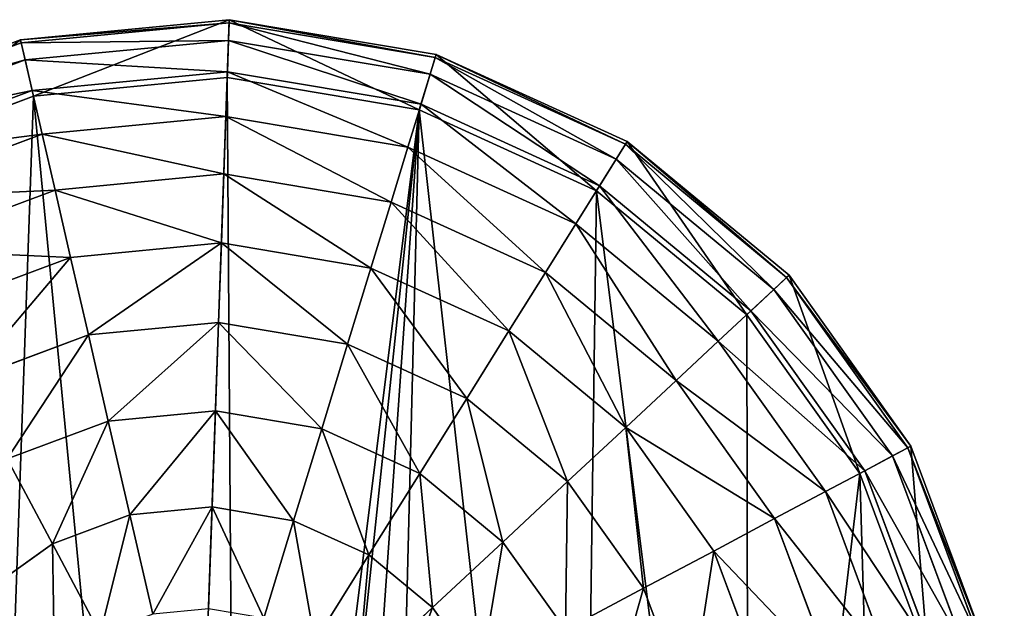
# Model space of a CAD drawing. Extents: x 0 to 4692, y 0 to 1336.
# Drawn here: x 353 to 524, y 1233 to 1336 of the extents above; entities that cross this region are included whole.
import ezdxf

# ---------------------------------------------------------------- set-up
doc = ezdxf.new("R2010")
doc.units = 0
doc.header["$LTSCALE"] = 25.4
doc.layers.get('0').update_dxf_attribs({"color": 13, "linetype": 'CONTINUOUS'})

msp = doc.modelspace()

# ---------------------------------------------------------------- linework, layer by layer
at = {"color": 0}
for p, q in [((389.42, 1335.89), (353.04, 1332.4)), ((389.42, 1335.89), (353.04, 1332.4)), ((389.42, 1335.89), (389.4, 1335.32, 18.98)), ((389.42, 1335.89), (389.4, 1335.32, 18.98)), ((425.46, 1329.84), (389.42, 1335.89)), ((425.46, 1329.84), (389.42, 1335.89)), ((389.4, 1335.32, 18.98), (353.16, 1331.85, 18.98)), ((389.4, 1335.32, 18.98), (353.16, 1331.85, 18.98)), ((389.4, 1335.32, 18.98), (389.29, 1332.29, 37.72)), ((389.4, 1335.32, 18.98), (389.29, 1332.29, 37.72)), ((425.3, 1329.3, 18.98), (389.4, 1335.32, 18.98)), ((425.3, 1329.3, 18.98), (389.4, 1335.32, 18.98)), ((353.04, 1332.4), (318.8, 1319.61)), ((353.04, 1332.4), (318.8, 1319.61)), ((353.16, 1331.85, 18.98), (319.07, 1319.11, 18.98)), ((353.16, 1331.85, 18.98), (319.07, 1319.11, 18.98)), ((353.04, 1332.4), (353.16, 1331.85, 18.98)), ((353.04, 1332.4), (353.16, 1331.85, 18.98)), ((353.16, 1331.85, 18.98), (353.85, 1328.89, 37.72)), ((353.16, 1331.85, 18.98), (353.85, 1328.89, 37.72)), ((389.29, 1332.29, 37.72), (353.85, 1328.89, 37.72)), ((389.29, 1332.29, 37.72), (353.85, 1328.89, 37.72)), ((389.29, 1332.29, 37.72), (389.1, 1326.82, 55.9)), ((389.29, 1332.29, 37.72), (389.1, 1326.82, 55.9)), ((424.41, 1326.4, 37.72), (389.29, 1332.29, 37.72)), ((424.41, 1326.4, 37.72), (389.29, 1332.29, 37.72)), ((425.3, 1329.3, 18.98), (424.41, 1326.4, 37.72)), ((425.3, 1329.3, 18.98), (424.41, 1326.4, 37.72)), ((425.46, 1329.84), (425.3, 1329.3, 18.98)), ((425.46, 1329.84), (425.3, 1329.3, 18.98)), ((458.41, 1314.2, 18.98), (425.3, 1329.3, 18.98)), ((458.41, 1314.2, 18.98), (425.3, 1329.3, 18.98)), ((458.71, 1314.68), (425.46, 1329.84)), ((458.71, 1314.68), (425.46, 1329.84)), ((353.85, 1328.89, 37.72), (320.49, 1316.43, 37.72)), ((353.85, 1328.89, 37.72), (320.49, 1316.43, 37.72)), ((353.85, 1328.89, 37.72), (355.08, 1323.56, 55.9)), ((353.85, 1328.89, 37.72), (355.08, 1323.56, 55.9)), ((389.1, 1326.82, 55.9), (355.08, 1323.56, 55.9)), ((389.1, 1326.82, 55.9), (355.08, 1323.56, 55.9)), ((355.3, 1322.57), (389.06, 1325.81)), ((355.3, 1322.57), (389.06, 1325.81)), ((389.1, 1326.82, 55.9), (388.82, 1319.03, 73.21)), ((389.1, 1326.82, 55.9), (388.82, 1319.03, 73.21)), ((389.06, 1325.81), (422.51, 1320.2)), ((389.06, 1325.81), (422.51, 1320.2)), ((422.81, 1321.17, 55.9), (389.1, 1326.82, 55.9)), ((422.81, 1321.17, 55.9), (389.1, 1326.82, 55.9)), ((424.41, 1326.4, 37.72), (422.81, 1321.17, 55.9)), ((424.41, 1326.4, 37.72), (422.81, 1321.17, 55.9)), ((456.8, 1311.62, 37.72), (424.41, 1326.4, 37.72)), ((456.8, 1311.62, 37.72), (424.41, 1326.4, 37.72)), ((355.08, 1323.56, 55.9), (323.06, 1311.6, 55.9)), ((355.08, 1323.56, 55.9), (323.06, 1311.6, 55.9)), ((323.53, 1310.7), (355.3, 1322.57)), ((323.53, 1310.7), (355.3, 1322.57)), ((355.08, 1323.56, 55.9), (356.83, 1315.96, 73.21)), ((355.08, 1323.56, 55.9), (356.83, 1315.96, 73.21)), ((422.81, 1321.17, 55.9), (420.53, 1313.72, 73.21)), ((422.81, 1321.17, 55.9), (420.53, 1313.72, 73.21)), ((453.9, 1306.99, 55.9), (422.81, 1321.17, 55.9)), ((453.9, 1306.99, 55.9), (422.81, 1321.17, 55.9)), ((388.82, 1319.03, 73.21), (356.83, 1315.96, 73.21)), ((388.82, 1319.03, 73.21), (356.83, 1315.96, 73.21)), ((388.82, 1319.03, 73.21), (388.47, 1309.05, 89.35)), ((388.82, 1319.03, 73.21), (388.47, 1309.05, 89.35)), ((420.53, 1313.72, 73.21), (388.82, 1319.03, 73.21)), ((420.53, 1313.72, 73.21), (388.82, 1319.03, 73.21)), ((422.51, 1320.2), (453.37, 1306.12)), ((422.51, 1320.2), (453.37, 1306.12)), ((356.83, 1315.96, 73.21), (326.71, 1304.72, 73.21)), ((356.83, 1315.96, 73.21), (326.71, 1304.72, 73.21)), ((356.83, 1315.96, 73.21), (359.07, 1306.23, 89.35)), ((356.83, 1315.96, 73.21), (359.07, 1306.23, 89.35)), ((420.53, 1313.72, 73.21), (417.6, 1304.16, 89.35)), ((420.53, 1313.72, 73.21), (417.6, 1304.16, 89.35)), ((449.77, 1300.38, 73.21), (420.53, 1313.72, 73.21)), ((449.77, 1300.38, 73.21), (420.53, 1313.72, 73.21)), ((456.8, 1311.62, 37.72), (458.41, 1314.2, 18.98)), ((456.8, 1311.62, 37.72), (458.41, 1314.2, 18.98)), ((458.41, 1314.2, 18.98), (458.71, 1314.68)), ((458.41, 1314.2, 18.98), (458.71, 1314.68)), ((486.49, 1291.04, 18.98), (458.41, 1314.2, 18.98)), ((486.49, 1291.04, 18.98), (458.41, 1314.2, 18.98)), ((486.91, 1291.42), (458.71, 1314.68)), ((486.91, 1291.42), (458.71, 1314.68)), ((453.9, 1306.99, 55.9), (456.8, 1311.62, 37.72)), ((453.9, 1306.99, 55.9), (456.8, 1311.62, 37.72)), ((484.27, 1288.96, 37.72), (456.8, 1311.62, 37.72)), ((484.27, 1288.96, 37.72), (456.8, 1311.62, 37.72)), ((388.47, 1309.05, 89.35), (359.07, 1306.23, 89.35)), ((388.47, 1309.05, 89.35), (359.07, 1306.23, 89.35)), ((388.47, 1309.05, 89.35), (388.05, 1297.04, 104.05)), ((388.47, 1309.05, 89.35), (388.05, 1297.04, 104.05)), ((417.6, 1304.16, 89.35), (388.47, 1309.05, 89.35)), ((417.6, 1304.16, 89.35), (388.47, 1309.05, 89.35)), ((449.77, 1300.38, 73.21), (453.9, 1306.99, 55.9)), ((449.77, 1300.38, 73.21), (453.9, 1306.99, 55.9)), ((480.27, 1285.24, 55.9), (453.9, 1306.99, 55.9)), ((480.27, 1285.24, 55.9), (453.9, 1306.99, 55.9)), ((359.07, 1306.23, 89.35), (331.4, 1295.89, 89.35)), ((359.07, 1306.23, 89.35), (331.4, 1295.89, 89.35)), ((359.07, 1306.23, 89.35), (361.77, 1294.52, 104.05)), ((359.07, 1306.23, 89.35), (361.77, 1294.52, 104.05)), ((453.37, 1306.12), (479.53, 1284.54)), ((453.37, 1306.12), (479.53, 1284.54)), ((417.6, 1304.16, 89.35), (414.08, 1292.67, 104.05)), ((417.6, 1304.16, 89.35), (414.08, 1292.67, 104.05)), ((444.47, 1291.91, 89.35), (417.6, 1304.16, 89.35)), ((444.47, 1291.91, 89.35), (417.6, 1304.16, 89.35)), ((444.47, 1291.91, 89.35), (449.77, 1300.38, 73.21)), ((444.47, 1291.91, 89.35), (449.77, 1300.38, 73.21)), ((474.57, 1279.92, 73.21), (449.77, 1300.38, 73.21)), ((474.57, 1279.92, 73.21), (449.77, 1300.38, 73.21)), ((388.05, 1297.04, 104.05), (361.77, 1294.52, 104.05)), ((388.05, 1297.04, 104.05), (361.77, 1294.52, 104.05)), ((388.05, 1297.04, 104.05), (387.56, 1283.21, 117.05)), ((388.05, 1297.04, 104.05), (387.56, 1283.21, 117.05)), ((414.08, 1292.67, 104.05), (388.05, 1297.04, 104.05)), ((414.08, 1292.67, 104.05), (388.05, 1297.04, 104.05)), ((361.77, 1294.52, 104.05), (337.04, 1285.28, 104.05)), ((361.77, 1294.52, 104.05), (337.04, 1285.28, 104.05)), ((361.77, 1294.52, 104.05), (364.88, 1281.04, 117.05)), ((361.77, 1294.52, 104.05), (364.88, 1281.04, 117.05)), ((414.08, 1292.67, 104.05), (410.03, 1279.44, 117.05)), ((414.08, 1292.67, 104.05), (410.03, 1279.44, 117.05)), ((438.1, 1281.72, 104.05), (414.08, 1292.67, 104.05)), ((438.1, 1281.72, 104.05), (414.08, 1292.67, 104.05)), ((438.1, 1281.72, 104.05), (444.47, 1291.91, 89.35)), ((438.1, 1281.72, 104.05), (444.47, 1291.91, 89.35)), ((467.26, 1273.11, 89.35), (444.47, 1291.91, 89.35)), ((467.26, 1273.11, 89.35), (444.47, 1291.91, 89.35)), ((486.91, 1291.42), (486.49, 1291.04, 18.98)), ((486.91, 1291.42), (486.49, 1291.04, 18.98)), ((508.12, 1261.66), (486.91, 1291.42)), ((508.12, 1261.66), (486.91, 1291.42)), ((486.49, 1291.04, 18.98), (484.27, 1288.96, 37.72)), ((486.49, 1291.04, 18.98), (484.27, 1288.96, 37.72)), ((507.62, 1261.39, 18.98), (486.49, 1291.04, 18.98)), ((507.62, 1261.39, 18.98), (486.49, 1291.04, 18.98)), ((484.27, 1288.96, 37.72), (480.27, 1285.24, 55.9)), ((484.27, 1288.96, 37.72), (480.27, 1285.24, 55.9)), ((504.94, 1259.97, 37.72), (484.27, 1288.96, 37.72)), ((504.94, 1259.97, 37.72), (484.27, 1288.96, 37.72)), ((480.27, 1285.24, 55.9), (474.57, 1279.92, 73.21)), ((480.27, 1285.24, 55.9), (474.57, 1279.92, 73.21)), ((479.53, 1284.54), (499.21, 1256.93)), ((479.53, 1284.54), (499.21, 1256.93)), ((500.11, 1257.4, 55.9), (480.27, 1285.24, 55.9)), ((500.11, 1257.4, 55.9), (480.27, 1285.24, 55.9)), ((387.56, 1283.21, 117.05), (364.88, 1281.04, 117.05)), ((387.56, 1283.21, 117.05), (364.88, 1281.04, 117.05)), ((387.56, 1283.21, 117.05), (387.02, 1267.81, 128.13)), ((387.56, 1283.21, 117.05), (387.02, 1267.81, 128.13)), ((410.03, 1279.44, 117.05), (387.56, 1283.21, 117.05)), ((410.03, 1279.44, 117.05), (387.56, 1283.21, 117.05)), ((364.88, 1281.04, 117.05), (343.53, 1273.06, 117.05)), ((364.88, 1281.04, 117.05), (343.53, 1273.06, 117.05)), ((364.88, 1281.04, 117.05), (368.34, 1266.01, 128.13)), ((364.88, 1281.04, 117.05), (368.34, 1266.01, 128.13)), ((430.77, 1269.99, 117.05), (438.1, 1281.72, 104.05)), ((430.77, 1269.99, 117.05), (438.1, 1281.72, 104.05)), ((458.47, 1264.92, 104.05), (438.1, 1281.72, 104.05)), ((458.47, 1264.92, 104.05), (438.1, 1281.72, 104.05)), ((410.03, 1279.44, 117.05), (405.52, 1264.7, 128.13)), ((410.03, 1279.44, 117.05), (405.52, 1264.7, 128.13)), ((430.77, 1269.99, 117.05), (410.03, 1279.44, 117.05)), ((430.77, 1269.99, 117.05), (410.03, 1279.44, 117.05)), ((474.57, 1279.92, 73.21), (467.26, 1273.11, 89.35)), ((474.57, 1279.92, 73.21), (467.26, 1273.11, 89.35)), ((493.23, 1253.75, 73.21), (474.57, 1279.92, 73.21)), ((493.23, 1253.75, 73.21), (474.57, 1279.92, 73.21)), ((467.26, 1273.11, 89.35), (458.47, 1264.92, 104.05)), ((467.26, 1273.11, 89.35), (458.47, 1264.92, 104.05)), ((484.4, 1249.06, 89.35), (467.26, 1273.11, 89.35)), ((484.4, 1249.06, 89.35), (467.26, 1273.11, 89.35)), ((422.59, 1256.92, 128.13), (430.77, 1269.99, 117.05)), ((422.59, 1256.92, 128.13), (430.77, 1269.99, 117.05)), ((448.34, 1255.49, 117.05), (430.77, 1269.99, 117.05)), ((448.34, 1255.49, 117.05), (430.77, 1269.99, 117.05)), ((387.02, 1267.81, 128.13), (368.34, 1266.01, 128.13)), ((387.02, 1267.81, 128.13), (368.34, 1266.01, 128.13)), ((387.02, 1267.81, 128.13), (386.43, 1251.08, 137.1)), ((387.02, 1267.81, 128.13), (386.43, 1251.08, 137.1)), ((405.52, 1264.7, 128.13), (387.02, 1267.81, 128.13)), ((405.52, 1264.7, 128.13), (387.02, 1267.81, 128.13)), ((368.34, 1266.01, 128.13), (350.76, 1259.45, 128.13)), ((368.34, 1266.01, 128.13), (350.76, 1259.45, 128.13)), ((368.34, 1266.01, 128.13), (372.1, 1249.71, 137.1)), ((368.34, 1266.01, 128.13), (372.1, 1249.71, 137.1)), ((405.52, 1264.7, 128.13), (400.62, 1248.7, 137.1)), ((405.52, 1264.7, 128.13), (400.62, 1248.7, 137.1)), ((422.59, 1256.92, 128.13), (405.52, 1264.7, 128.13)), ((422.59, 1256.92, 128.13), (405.52, 1264.7, 128.13)), ((458.47, 1264.92, 104.05), (448.34, 1255.49, 117.05)), ((458.47, 1264.92, 104.05), (448.34, 1255.49, 117.05)), ((473.79, 1243.42, 104.05), (458.47, 1264.92, 104.05)), ((473.79, 1243.42, 104.05), (458.47, 1264.92, 104.05)), ((507.62, 1261.39, 18.98), (504.94, 1259.97, 37.72)), ((507.62, 1261.39, 18.98), (504.94, 1259.97, 37.72)), ((508.12, 1261.66), (507.62, 1261.39, 18.98)), ((508.12, 1261.66), (507.62, 1261.39, 18.98)), ((520.36, 1227.29, 18.98), (507.62, 1261.39, 18.98)), ((520.36, 1227.29, 18.98), (507.62, 1261.39, 18.98)), ((520.91, 1227.42), (508.12, 1261.66)), ((520.91, 1227.42), (508.12, 1261.66)), ((350.76, 1259.45, 128.13), (358.61, 1244.67, 137.1)), ((350.76, 1259.45, 128.13), (358.61, 1244.67, 137.1)), ((504.94, 1259.97, 37.72), (500.11, 1257.4, 55.9)), ((504.94, 1259.97, 37.72), (500.11, 1257.4, 55.9)), ((517.39, 1226.61, 37.72), (504.94, 1259.97, 37.72)), ((517.39, 1226.61, 37.72), (504.94, 1259.97, 37.72)), ((500.11, 1257.4, 55.9), (493.23, 1253.75, 73.21)), ((500.11, 1257.4, 55.9), (493.23, 1253.75, 73.21)), ((512.07, 1225.38, 55.9), (500.11, 1257.4, 55.9)), ((512.07, 1225.38, 55.9), (500.11, 1257.4, 55.9)), ((413.72, 1242.73, 137.1), (422.59, 1256.92, 128.13)), ((413.72, 1242.73, 137.1), (422.59, 1256.92, 128.13)), ((437.07, 1244.98, 128.13), (422.59, 1256.92, 128.13)), ((437.07, 1244.98, 128.13), (422.59, 1256.92, 128.13)), ((448.34, 1255.49, 117.05), (437.07, 1244.98, 128.13)), ((448.34, 1255.49, 117.05), (437.07, 1244.98, 128.13)), ((461.57, 1236.93, 117.05), (448.34, 1255.49, 117.05)), ((461.57, 1236.93, 117.05), (448.34, 1255.49, 117.05)), ((499.21, 1256.93), (511.08, 1225.16)), ((499.21, 1256.93), (511.08, 1225.16)), ((493.23, 1253.75, 73.21), (484.4, 1249.06, 89.35)), ((493.23, 1253.75, 73.21), (484.4, 1249.06, 89.35)), ((504.47, 1223.63, 73.21), (493.23, 1253.75, 73.21)), ((504.47, 1223.63, 73.21), (493.23, 1253.75, 73.21)), ((386.43, 1251.08, 137.1), (372.1, 1249.71, 137.1)), ((386.43, 1251.08, 137.1), (372.1, 1249.71, 137.1)), ((386.43, 1251.08, 137.1), (385.8, 1233.33, 143.81)), ((386.43, 1251.08, 137.1), (385.8, 1233.33, 143.81)), ((400.62, 1248.7, 137.1), (386.43, 1251.08, 137.1)), ((400.62, 1248.7, 137.1), (386.43, 1251.08, 137.1)), ((372.1, 1249.71, 137.1), (358.61, 1244.67, 137.1)), ((372.1, 1249.71, 137.1), (358.61, 1244.67, 137.1)), ((372.1, 1249.71, 137.1), (376.09, 1232.4, 143.81)), ((372.1, 1249.71, 137.1), (376.09, 1232.4, 143.81)), ((400.62, 1248.7, 137.1), (395.42, 1231.72, 143.81)), ((400.62, 1248.7, 137.1), (395.42, 1231.72, 143.81)), ((413.72, 1242.73, 137.1), (400.62, 1248.7, 137.1)), ((413.72, 1242.73, 137.1), (400.62, 1248.7, 137.1)), ((484.4, 1249.06, 89.35), (473.79, 1243.42, 104.05)), ((484.4, 1249.06, 89.35), (473.79, 1243.42, 104.05)), ((494.74, 1221.39, 89.35), (484.4, 1249.06, 89.35)), ((494.74, 1221.39, 89.35), (484.4, 1249.06, 89.35)), ((437.07, 1244.98, 128.13), (424.82, 1233.57, 137.1)), ((437.07, 1244.98, 128.13), (424.82, 1233.57, 137.1)), ((447.96, 1229.7, 128.13), (437.07, 1244.98, 128.13)), ((447.96, 1229.7, 128.13), (437.07, 1244.98, 128.13)), ((358.61, 1244.67, 137.1), (346.89, 1236.32, 137.1)), ((358.61, 1244.67, 137.1), (346.89, 1236.32, 137.1)), ((358.61, 1244.67, 137.1), (366.95, 1228.99, 143.81)), ((358.61, 1244.67, 137.1), (366.95, 1228.99, 143.81)), ((473.79, 1243.42, 104.05), (461.57, 1236.93, 117.05)), ((473.79, 1243.42, 104.05), (461.57, 1236.93, 117.05)), ((483.03, 1218.69, 104.05), (473.79, 1243.42, 104.05)), ((483.03, 1218.69, 104.05), (473.79, 1243.42, 104.05)), ((404.3, 1227.67, 143.81), (413.72, 1242.73, 137.1)), ((404.3, 1227.67, 143.81), (413.72, 1242.73, 137.1)), ((424.82, 1233.57, 137.1), (413.72, 1242.73, 137.1)), ((424.82, 1233.57, 137.1), (413.72, 1242.73, 137.1)), ((461.57, 1236.93, 117.05), (447.96, 1229.7, 128.13)), ((461.57, 1236.93, 117.05), (447.96, 1229.7, 128.13)), ((469.54, 1215.58, 117.05), (461.57, 1236.93, 117.05)), ((469.54, 1215.58, 117.05), (461.57, 1236.93, 117.05)), ((424.82, 1233.57, 137.1), (411.83, 1221.46, 143.81)), ((424.82, 1233.57, 137.1), (411.83, 1221.46, 143.81)), ((433.18, 1221.85, 137.1), (424.82, 1233.57, 137.1)), ((433.18, 1221.85, 137.1), (424.82, 1233.57, 137.1))]:
    msp.add_line(p, q, dxfattribs=at)

# ---------------------------------------------------------------- meshes
mesh = msp.add_polyface(dxfattribs=at)
corners = [(248.06, 1164.53), (250.62, 1236.95), (244.57, 1200.91), (260.85, 1130.29), (254.65, 1200.55), (257.89, 1166.8), (269.76, 1135.02), (282.06, 1100.53), (289.44, 1107.41), (310.25, 1077.27), (315.6, 1085.83), (343.51, 1062.11), (346.46, 1071.75), (379.55, 1056.06), (379.9, 1066.14), (391.78, 1057.24), (390.82, 1067.19), (395.87, 1067.67), (404.12, 1058.42), (520.56, 1168.16), (512.82, 1182.47), (512.03, 1177.74), (514.32, 1191.4), (265.78, 1270.21), (260.26, 1234), (274.33, 1264.86), (289.04, 1298.4), (295.92, 1291.02), (318.8, 1319.61), (323.53, 1310.7), (353.04, 1332.4), (355.3, 1322.57), (389.42, 1335.89), (389.06, 1325.81), (422.51, 1320.2), (425.46, 1329.84), (453.37, 1306.12), (458.71, 1314.68), (479.53, 1284.54), (486.91, 1291.42), (499.21, 1256.93), (508.12, 1261.66), (511.08, 1225.16), (520.91, 1227.42), (522.68, 1180.81), (524.4, 1191.04)]
mesh.append_faces([[corners[k] for k in face] for face in [(0, 1, 2), (17, 15, 18), (19, 20, 21), (43, 44, 45)]], dxfattribs={"vtx0": -1, "color": 0})
mesh.append_faces([[corners[k] for k in face] for face in [(4, 3, 5), (5, 3, 6), (6, 7, 8), (8, 9, 10), (10, 11, 12), (12, 13, 14), (14, 15, 16), (16, 15, 17), (20, 19, 22), (23, 25, 26), (26, 27, 28), (28, 29, 30), (30, 31, 32), (32, 34, 35), (35, 36, 37), (37, 38, 39), (39, 40, 41), (41, 42, 43)]], dxfattribs={"vtx0": -1, "vtx1": -1, "color": 0})
mesh.append_faces([[corners[k] for k in face] for face in [(1, 3, 4), (43, 22, 19)]], dxfattribs={"vtx0": -1, "vtx1": -1, "vtx2": -1, "color": 0})
mesh.append_faces([[corners[k] for k in face] for face in [(1, 0, 3), (6, 3, 7), (8, 7, 9), (10, 9, 11), (12, 11, 13), (14, 13, 15), (4, 23, 1), (23, 4, 24), (23, 24, 25), (26, 25, 27), (28, 27, 29), (30, 29, 31), (32, 31, 33), (32, 33, 34), (35, 34, 36), (37, 36, 38), (39, 38, 40), (41, 40, 42), (43, 42, 22), (43, 19, 44)]], dxfattribs={"vtx0": -1, "vtx2": -1, "color": 0})
mesh = msp.add_polyface(dxfattribs=at)
corners = [(389.4, 1335.32, 18.98), (353.04, 1332.4), (389.42, 1335.89), (353.16, 1331.85, 18.98)]
mesh.append_faces([[corners[k] for k in face] for face in [(0, 1, 2), (1, 0, 3)]], dxfattribs={"vtx0": -1, "color": 0})
mesh = msp.add_polyface(dxfattribs=at)
corners = [(425.3, 1329.3, 18.98), (389.42, 1335.89), (425.46, 1329.84), (389.4, 1335.32, 18.98)]
mesh.append_faces([[corners[k] for k in face] for face in [(0, 1, 2), (1, 0, 3)]], dxfattribs={"vtx0": -1, "color": 0})
mesh = msp.add_polyface(dxfattribs=at)
corners = [(389.29, 1332.29, 37.72), (353.16, 1331.85, 18.98), (389.4, 1335.32, 18.98), (353.85, 1328.89, 37.72)]
mesh.append_faces([[corners[k] for k in face] for face in [(0, 1, 2), (1, 0, 3)]], dxfattribs={"vtx0": -1, "color": 0})
mesh = msp.add_polyface(dxfattribs=at)
corners = [(424.41, 1326.4, 37.72), (389.4, 1335.32, 18.98), (425.3, 1329.3, 18.98), (389.29, 1332.29, 37.72)]
mesh.append_faces([[corners[k] for k in face] for face in [(0, 1, 2), (1, 0, 3)]], dxfattribs={"vtx0": -1, "color": 0})
mesh = msp.add_polyface(dxfattribs=at)
corners = [(353.16, 1331.85, 18.98), (318.8, 1319.61), (353.04, 1332.4), (319.07, 1319.11, 18.98)]
mesh.append_faces([[corners[k] for k in face] for face in [(0, 1, 2), (1, 0, 3)]], dxfattribs={"vtx0": -1, "color": 0})
mesh = msp.add_polyface(dxfattribs=at)
corners = [(353.85, 1328.89, 37.72), (319.07, 1319.11, 18.98), (353.16, 1331.85, 18.98), (320.49, 1316.43, 37.72)]
mesh.append_faces([[corners[k] for k in face] for face in [(0, 1, 2), (1, 0, 3)]], dxfattribs={"vtx0": -1, "color": 0})
mesh = msp.add_polyface(dxfattribs=at)
corners = [(389.1, 1326.82, 55.9), (353.85, 1328.89, 37.72), (389.29, 1332.29, 37.72), (355.08, 1323.56, 55.9)]
mesh.append_faces([[corners[k] for k in face] for face in [(0, 1, 2), (1, 0, 3)]], dxfattribs={"vtx0": -1, "color": 0})
mesh = msp.add_polyface(dxfattribs=at)
corners = [(422.81, 1321.17, 55.9), (389.29, 1332.29, 37.72), (424.41, 1326.4, 37.72), (389.1, 1326.82, 55.9)]
mesh.append_faces([[corners[k] for k in face] for face in [(0, 1, 2), (1, 0, 3)]], dxfattribs={"vtx0": -1, "color": 0})
mesh = msp.add_polyface(dxfattribs=at)
corners = [(456.8, 1311.62, 37.72), (425.3, 1329.3, 18.98), (458.41, 1314.2, 18.98), (424.41, 1326.4, 37.72)]
mesh.append_faces([[corners[k] for k in face] for face in [(0, 1, 2), (1, 0, 3)]], dxfattribs={"vtx0": -1, "color": 0})
mesh = msp.add_polyface(dxfattribs=at)
corners = [(458.41, 1314.2, 18.98), (425.46, 1329.84), (458.71, 1314.68), (425.3, 1329.3, 18.98)]
mesh.append_faces([[corners[k] for k in face] for face in [(0, 1, 2), (1, 0, 3)]], dxfattribs={"vtx0": -1, "color": 0})
mesh = msp.add_polyface(dxfattribs=at)
corners = [(355.08, 1323.56, 55.9), (320.49, 1316.43, 37.72), (353.85, 1328.89, 37.72), (323.06, 1311.6, 55.9)]
mesh.append_faces([[corners[k] for k in face] for face in [(0, 1, 2), (1, 0, 3)]], dxfattribs={"vtx0": -1, "color": 0})
mesh = msp.add_polyface(dxfattribs=at)
corners = [(257.89, 1166.8), (260.26, 1234), (254.65, 1200.55), (269.76, 1135.02), (274.33, 1264.86), (289.44, 1107.41), (295.92, 1291.02), (315.6, 1085.83), (323.53, 1310.7), (346.46, 1071.75), (355.3, 1322.57), (379.9, 1066.14), (389.06, 1325.81), (390.82, 1067.19), (422.51, 1320.2), (395.87, 1067.67), (404.12, 1058.42), (415.93, 1059.55), (450.17, 1072.34), (453.37, 1306.12), (479.93, 1093.55), (479.53, 1284.54), (499.21, 1256.93), (503.18, 1121.75), (511.08, 1225.16), (512.03, 1177.74), (518.35, 1155), (520.56, 1168.16), (514.32, 1191.4), (512.82, 1182.47)]
mesh.append_faces([[corners[k] for k in face] for face in [(0, 1, 2), (25, 26, 27), (28, 25, 29)]], dxfattribs={"vtx0": -1, "color": 0})
mesh.append_faces([[corners[k] for k in face] for face in [(1, 3, 4), (4, 5, 6), (6, 7, 8), (8, 9, 10), (10, 11, 12), (12, 13, 14), (14, 18, 19), (19, 20, 21), (21, 20, 22), (22, 23, 24)]], dxfattribs={"vtx0": -1, "vtx1": -1, "color": 0})
mesh.append_faces([[corners[k] for k in face] for face in [(24, 23, 25)]], dxfattribs={"vtx0": -1, "vtx1": -1, "vtx2": -1, "color": 0})
mesh.append_faces([[corners[k] for k in face] for face in [(1, 0, 3), (4, 3, 5), (6, 5, 7), (8, 7, 9), (10, 9, 11), (12, 11, 13), (14, 13, 15), (14, 15, 16), (14, 16, 17), (14, 17, 18), (19, 18, 20), (22, 20, 23), (25, 23, 26), (25, 28, 24)]], dxfattribs={"vtx0": -1, "vtx2": -1, "color": 0})
mesh = msp.add_polyface(dxfattribs=at)
corners = [(388.82, 1319.03, 73.21), (355.08, 1323.56, 55.9), (389.1, 1326.82, 55.9), (356.83, 1315.96, 73.21)]
mesh.append_faces([[corners[k] for k in face] for face in [(0, 1, 2), (1, 0, 3)]], dxfattribs={"vtx0": -1, "color": 0})
mesh = msp.add_polyface(dxfattribs=at)
corners = [(420.53, 1313.72, 73.21), (389.1, 1326.82, 55.9), (422.81, 1321.17, 55.9), (388.82, 1319.03, 73.21)]
mesh.append_faces([[corners[k] for k in face] for face in [(0, 1, 2), (1, 0, 3)]], dxfattribs={"vtx0": -1, "color": 0})
mesh = msp.add_polyface(dxfattribs=at)
corners = [(453.9, 1306.99, 55.9), (424.41, 1326.4, 37.72), (456.8, 1311.62, 37.72), (422.81, 1321.17, 55.9)]
mesh.append_faces([[corners[k] for k in face] for face in [(0, 1, 2), (1, 0, 3)]], dxfattribs={"vtx0": -1, "color": 0})
mesh = msp.add_polyface(dxfattribs=at)
corners = [(356.83, 1315.96, 73.21), (323.06, 1311.6, 55.9), (355.08, 1323.56, 55.9), (326.71, 1304.72, 73.21)]
mesh.append_faces([[corners[k] for k in face] for face in [(0, 1, 2), (1, 0, 3)]], dxfattribs={"vtx0": -1, "color": 0})
mesh = msp.add_polyface(dxfattribs=at)
corners = [(449.77, 1300.38, 73.21), (422.81, 1321.17, 55.9), (453.9, 1306.99, 55.9), (420.53, 1313.72, 73.21)]
mesh.append_faces([[corners[k] for k in face] for face in [(0, 1, 2), (1, 0, 3)]], dxfattribs={"vtx0": -1, "color": 0})
mesh = msp.add_polyface(dxfattribs=at)
corners = [(388.47, 1309.05, 89.35), (356.83, 1315.96, 73.21), (388.82, 1319.03, 73.21), (359.07, 1306.23, 89.35)]
mesh.append_faces([[corners[k] for k in face] for face in [(0, 1, 2), (1, 0, 3)]], dxfattribs={"vtx0": -1, "color": 0})
mesh = msp.add_polyface(dxfattribs=at)
corners = [(417.6, 1304.16, 89.35), (388.82, 1319.03, 73.21), (420.53, 1313.72, 73.21), (388.47, 1309.05, 89.35)]
mesh.append_faces([[corners[k] for k in face] for face in [(0, 1, 2), (1, 0, 3)]], dxfattribs={"vtx0": -1, "color": 0})
mesh = msp.add_polyface(dxfattribs=at)
corners = [(359.07, 1306.23, 89.35), (326.71, 1304.72, 73.21), (356.83, 1315.96, 73.21), (331.4, 1295.89, 89.35)]
mesh.append_faces([[corners[k] for k in face] for face in [(0, 1, 2), (1, 0, 3)]], dxfattribs={"vtx0": -1, "color": 0})
mesh = msp.add_polyface(dxfattribs=at)
corners = [(444.47, 1291.91, 89.35), (420.53, 1313.72, 73.21), (449.77, 1300.38, 73.21), (417.6, 1304.16, 89.35)]
mesh.append_faces([[corners[k] for k in face] for face in [(0, 1, 2), (1, 0, 3)]], dxfattribs={"vtx0": -1, "color": 0})
mesh = msp.add_polyface(dxfattribs=at)
corners = [(484.27, 1288.96, 37.72), (458.41, 1314.2, 18.98), (486.49, 1291.04, 18.98), (456.8, 1311.62, 37.72)]
mesh.append_faces([[corners[k] for k in face] for face in [(0, 1, 2), (1, 0, 3)]], dxfattribs={"vtx0": -1, "color": 0})
mesh = msp.add_polyface(dxfattribs=at)
corners = [(486.49, 1291.04, 18.98), (458.71, 1314.68), (486.91, 1291.42), (458.41, 1314.2, 18.98)]
mesh.append_faces([[corners[k] for k in face] for face in [(0, 1, 2), (1, 0, 3)]], dxfattribs={"vtx0": -1, "color": 0})
mesh = msp.add_polyface(dxfattribs=at)
corners = [(480.27, 1285.24, 55.9), (456.8, 1311.62, 37.72), (484.27, 1288.96, 37.72), (453.9, 1306.99, 55.9)]
mesh.append_faces([[corners[k] for k in face] for face in [(0, 1, 2), (1, 0, 3)]], dxfattribs={"vtx0": -1, "color": 0})
mesh = msp.add_polyface(dxfattribs=at)
corners = [(388.05, 1297.04, 104.05), (359.07, 1306.23, 89.35), (388.47, 1309.05, 89.35), (361.77, 1294.52, 104.05)]
mesh.append_faces([[corners[k] for k in face] for face in [(0, 1, 2), (1, 0, 3)]], dxfattribs={"vtx0": -1, "color": 0})
mesh = msp.add_polyface(dxfattribs=at)
corners = [(414.08, 1292.67, 104.05), (388.47, 1309.05, 89.35), (417.6, 1304.16, 89.35), (388.05, 1297.04, 104.05)]
mesh.append_faces([[corners[k] for k in face] for face in [(0, 1, 2), (1, 0, 3)]], dxfattribs={"vtx0": -1, "color": 0})
mesh = msp.add_polyface(dxfattribs=at)
corners = [(474.57, 1279.92, 73.21), (453.9, 1306.99, 55.9), (480.27, 1285.24, 55.9), (449.77, 1300.38, 73.21)]
mesh.append_faces([[corners[k] for k in face] for face in [(0, 1, 2), (1, 0, 3)]], dxfattribs={"vtx0": -1, "color": 0})
mesh = msp.add_polyface(dxfattribs=at)
corners = [(361.77, 1294.52, 104.05), (331.4, 1295.89, 89.35), (359.07, 1306.23, 89.35), (337.04, 1285.28, 104.05)]
mesh.append_faces([[corners[k] for k in face] for face in [(0, 1, 2), (1, 0, 3)]], dxfattribs={"vtx0": -1, "color": 0})
mesh = msp.add_polyface(dxfattribs=at)
corners = [(438.1, 1281.72, 104.05), (417.6, 1304.16, 89.35), (444.47, 1291.91, 89.35), (414.08, 1292.67, 104.05)]
mesh.append_faces([[corners[k] for k in face] for face in [(0, 1, 2), (1, 0, 3)]], dxfattribs={"vtx0": -1, "color": 0})
mesh = msp.add_polyface(dxfattribs=at)
corners = [(467.26, 1273.11, 89.35), (449.77, 1300.38, 73.21), (474.57, 1279.92, 73.21), (444.47, 1291.91, 89.35)]
mesh.append_faces([[corners[k] for k in face] for face in [(0, 1, 2), (1, 0, 3)]], dxfattribs={"vtx0": -1, "color": 0})
mesh = msp.add_polyface(dxfattribs=at)
corners = [(388.05, 1297.04, 104.05), (364.88, 1281.04, 117.05), (361.77, 1294.52, 104.05), (387.56, 1283.21, 117.05)]
mesh.append_faces([[corners[k] for k in face] for face in [(0, 1, 2), (1, 0, 3)]], dxfattribs={"vtx0": -1, "color": 0})
mesh = msp.add_polyface(dxfattribs=at)
corners = [(388.05, 1297.04, 104.05), (410.03, 1279.44, 117.05), (387.56, 1283.21, 117.05), (414.08, 1292.67, 104.05)]
mesh.append_faces([[corners[k] for k in face] for face in [(0, 1, 2), (1, 0, 3)]], dxfattribs={"vtx0": -1, "color": 0})
mesh = msp.add_polyface(dxfattribs=at)
corners = [(361.77, 1294.52, 104.05), (343.53, 1273.06, 117.05), (337.04, 1285.28, 104.05), (364.88, 1281.04, 117.05)]
mesh.append_faces([[corners[k] for k in face] for face in [(0, 1, 2), (1, 0, 3)]], dxfattribs={"vtx0": -1, "color": 0})
mesh = msp.add_polyface(dxfattribs=at)
corners = [(414.08, 1292.67, 104.05), (430.77, 1269.99, 117.05), (410.03, 1279.44, 117.05), (438.1, 1281.72, 104.05)]
mesh.append_faces([[corners[k] for k in face] for face in [(0, 1, 2), (1, 0, 3)]], dxfattribs={"vtx0": -1, "color": 0})
mesh = msp.add_polyface(dxfattribs=at)
corners = [(444.47, 1291.91, 89.35), (458.47, 1264.92, 104.05), (438.1, 1281.72, 104.05), (467.26, 1273.11, 89.35)]
mesh.append_faces([[corners[k] for k in face] for face in [(0, 1, 2), (1, 0, 3)]], dxfattribs={"vtx0": -1, "color": 0})
mesh = msp.add_polyface(dxfattribs=at)
corners = [(486.49, 1291.04, 18.98), (508.12, 1261.66), (507.62, 1261.39, 18.98), (486.91, 1291.42)]
mesh.append_faces([[corners[k] for k in face] for face in [(0, 1, 2), (1, 0, 3)]], dxfattribs={"vtx0": -1, "color": 0})
mesh = msp.add_polyface(dxfattribs=at)
corners = [(484.27, 1288.96, 37.72), (507.62, 1261.39, 18.98), (504.94, 1259.97, 37.72), (486.49, 1291.04, 18.98)]
mesh.append_faces([[corners[k] for k in face] for face in [(0, 1, 2), (1, 0, 3)]], dxfattribs={"vtx0": -1, "color": 0})
mesh = msp.add_polyface(dxfattribs=at)
corners = [(480.27, 1285.24, 55.9), (504.94, 1259.97, 37.72), (500.11, 1257.4, 55.9), (484.27, 1288.96, 37.72)]
mesh.append_faces([[corners[k] for k in face] for face in [(0, 1, 2), (1, 0, 3)]], dxfattribs={"vtx0": -1, "color": 0})
mesh = msp.add_polyface(dxfattribs=at)
corners = [(474.57, 1279.92, 73.21), (500.11, 1257.4, 55.9), (493.23, 1253.75, 73.21), (480.27, 1285.24, 55.9)]
mesh.append_faces([[corners[k] for k in face] for face in [(0, 1, 2), (1, 0, 3)]], dxfattribs={"vtx0": -1, "color": 0})
mesh = msp.add_polyface(dxfattribs=at)
corners = [(387.56, 1283.21, 117.05), (368.34, 1266.01, 128.13), (364.88, 1281.04, 117.05), (387.02, 1267.81, 128.13)]
mesh.append_faces([[corners[k] for k in face] for face in [(0, 1, 2), (1, 0, 3)]], dxfattribs={"vtx0": -1, "color": 0})
mesh = msp.add_polyface(dxfattribs=at)
corners = [(387.56, 1283.21, 117.05), (405.52, 1264.7, 128.13), (387.02, 1267.81, 128.13), (410.03, 1279.44, 117.05)]
mesh.append_faces([[corners[k] for k in face] for face in [(0, 1, 2), (1, 0, 3)]], dxfattribs={"vtx0": -1, "color": 0})
mesh = msp.add_polyface(dxfattribs=at)
corners = [(364.88, 1281.04, 117.05), (350.76, 1259.45, 128.13), (343.53, 1273.06, 117.05), (368.34, 1266.01, 128.13)]
mesh.append_faces([[corners[k] for k in face] for face in [(0, 1, 2), (1, 0, 3)]], dxfattribs={"vtx0": -1, "color": 0})
mesh = msp.add_polyface(dxfattribs=at)
corners = [(438.1, 1281.72, 104.05), (448.34, 1255.49, 117.05), (430.77, 1269.99, 117.05), (458.47, 1264.92, 104.05)]
mesh.append_faces([[corners[k] for k in face] for face in [(0, 1, 2), (1, 0, 3)]], dxfattribs={"vtx0": -1, "color": 0})
mesh = msp.add_polyface(dxfattribs=at)
corners = [(410.03, 1279.44, 117.05), (422.59, 1256.92, 128.13), (405.52, 1264.7, 128.13), (430.77, 1269.99, 117.05)]
mesh.append_faces([[corners[k] for k in face] for face in [(0, 1, 2), (1, 0, 3)]], dxfattribs={"vtx0": -1, "color": 0})
mesh = msp.add_polyface(dxfattribs=at)
corners = [(467.26, 1273.11, 89.35), (493.23, 1253.75, 73.21), (484.4, 1249.06, 89.35), (474.57, 1279.92, 73.21)]
mesh.append_faces([[corners[k] for k in face] for face in [(0, 1, 2), (1, 0, 3)]], dxfattribs={"vtx0": -1, "color": 0})
mesh = msp.add_polyface(dxfattribs=at)
corners = [(458.47, 1264.92, 104.05), (484.4, 1249.06, 89.35), (473.79, 1243.42, 104.05), (467.26, 1273.11, 89.35)]
mesh.append_faces([[corners[k] for k in face] for face in [(0, 1, 2), (1, 0, 3)]], dxfattribs={"vtx0": -1, "color": 0})
mesh = msp.add_polyface(dxfattribs=at)
corners = [(430.77, 1269.99, 117.05), (437.07, 1244.98, 128.13), (422.59, 1256.92, 128.13), (448.34, 1255.49, 117.05)]
mesh.append_faces([[corners[k] for k in face] for face in [(0, 1, 2), (1, 0, 3)]], dxfattribs={"vtx0": -1, "color": 0})
mesh = msp.add_polyface(dxfattribs=at)
corners = [(387.02, 1267.81, 128.13), (372.1, 1249.71, 137.1), (368.34, 1266.01, 128.13), (386.43, 1251.08, 137.1)]
mesh.append_faces([[corners[k] for k in face] for face in [(0, 1, 2), (1, 0, 3)]], dxfattribs={"vtx0": -1, "color": 0})
mesh = msp.add_polyface(dxfattribs=at)
corners = [(387.02, 1267.81, 128.13), (400.62, 1248.7, 137.1), (386.43, 1251.08, 137.1), (405.52, 1264.7, 128.13)]
mesh.append_faces([[corners[k] for k in face] for face in [(0, 1, 2), (1, 0, 3)]], dxfattribs={"vtx0": -1, "color": 0})
mesh = msp.add_polyface(dxfattribs=at)
corners = [(368.34, 1266.01, 128.13), (358.61, 1244.67, 137.1), (350.76, 1259.45, 128.13), (372.1, 1249.71, 137.1)]
mesh.append_faces([[corners[k] for k in face] for face in [(0, 1, 2), (1, 0, 3)]], dxfattribs={"vtx0": -1, "color": 0})
mesh = msp.add_polyface(dxfattribs=at)
corners = [(405.52, 1264.7, 128.13), (413.72, 1242.73, 137.1), (400.62, 1248.7, 137.1), (422.59, 1256.92, 128.13)]
mesh.append_faces([[corners[k] for k in face] for face in [(0, 1, 2), (1, 0, 3)]], dxfattribs={"vtx0": -1, "color": 0})
mesh = msp.add_polyface(dxfattribs=at)
corners = [(458.47, 1264.92, 104.05), (461.57, 1236.93, 117.05), (448.34, 1255.49, 117.05), (473.79, 1243.42, 104.05)]
mesh.append_faces([[corners[k] for k in face] for face in [(0, 1, 2), (1, 0, 3)]], dxfattribs={"vtx0": -1, "color": 0})
mesh = msp.add_polyface(dxfattribs=at)
corners = [(504.94, 1259.97, 37.72), (520.36, 1227.29, 18.98), (517.39, 1226.61, 37.72), (507.62, 1261.39, 18.98)]
mesh.append_faces([[corners[k] for k in face] for face in [(0, 1, 2), (1, 0, 3)]], dxfattribs={"vtx0": -1, "color": 0})
mesh = msp.add_polyface(dxfattribs=at)
corners = [(507.62, 1261.39, 18.98), (520.91, 1227.42), (520.36, 1227.29, 18.98), (508.12, 1261.66)]
mesh.append_faces([[corners[k] for k in face] for face in [(0, 1, 2), (1, 0, 3)]], dxfattribs={"vtx0": -1, "color": 0})
mesh = msp.add_polyface(dxfattribs=at)
corners = [(350.76, 1259.45, 128.13), (346.89, 1236.32, 137.1), (335.48, 1248.56, 128.13), (358.61, 1244.67, 137.1)]
mesh.append_faces([[corners[k] for k in face] for face in [(0, 1, 2), (1, 0, 3)]], dxfattribs={"vtx0": -1, "color": 0})
mesh = msp.add_polyface(dxfattribs=at)
corners = [(500.11, 1257.4, 55.9), (517.39, 1226.61, 37.72), (512.07, 1225.38, 55.9), (504.94, 1259.97, 37.72)]
mesh.append_faces([[corners[k] for k in face] for face in [(0, 1, 2), (1, 0, 3)]], dxfattribs={"vtx0": -1, "color": 0})
mesh = msp.add_polyface(dxfattribs=at)
corners = [(493.23, 1253.75, 73.21), (512.07, 1225.38, 55.9), (504.47, 1223.63, 73.21), (500.11, 1257.4, 55.9)]
mesh.append_faces([[corners[k] for k in face] for face in [(0, 1, 2), (1, 0, 3)]], dxfattribs={"vtx0": -1, "color": 0})
mesh = msp.add_polyface(dxfattribs=at)
corners = [(422.59, 1256.92, 128.13), (424.82, 1233.57, 137.1), (413.72, 1242.73, 137.1), (437.07, 1244.98, 128.13)]
mesh.append_faces([[corners[k] for k in face] for face in [(0, 1, 2), (1, 0, 3)]], dxfattribs={"vtx0": -1, "color": 0})
mesh = msp.add_polyface(dxfattribs=at)
corners = [(448.34, 1255.49, 117.05), (447.96, 1229.7, 128.13), (437.07, 1244.98, 128.13), (461.57, 1236.93, 117.05)]
mesh.append_faces([[corners[k] for k in face] for face in [(0, 1, 2), (1, 0, 3)]], dxfattribs={"vtx0": -1, "color": 0})
mesh = msp.add_polyface(dxfattribs=at)
corners = [(484.4, 1249.06, 89.35), (504.47, 1223.63, 73.21), (494.74, 1221.39, 89.35), (493.23, 1253.75, 73.21)]
mesh.append_faces([[corners[k] for k in face] for face in [(0, 1, 2), (1, 0, 3)]], dxfattribs={"vtx0": -1, "color": 0})
mesh = msp.add_polyface(dxfattribs=at)
corners = [(386.43, 1251.08, 137.1), (376.09, 1232.4, 143.81), (372.1, 1249.71, 137.1), (385.8, 1233.33, 143.81)]
mesh.append_faces([[corners[k] for k in face] for face in [(0, 1, 2), (1, 0, 3)]], dxfattribs={"vtx0": -1, "color": 0})
mesh = msp.add_polyface(dxfattribs=at)
corners = [(386.43, 1251.08, 137.1), (395.42, 1231.72, 143.81), (385.8, 1233.33, 143.81), (400.62, 1248.7, 137.1)]
mesh.append_faces([[corners[k] for k in face] for face in [(0, 1, 2), (1, 0, 3)]], dxfattribs={"vtx0": -1, "color": 0})
mesh = msp.add_polyface(dxfattribs=at)
corners = [(372.1, 1249.71, 137.1), (366.95, 1228.99, 143.81), (358.61, 1244.67, 137.1), (376.09, 1232.4, 143.81)]
mesh.append_faces([[corners[k] for k in face] for face in [(0, 1, 2), (1, 0, 3)]], dxfattribs={"vtx0": -1, "color": 0})
mesh = msp.add_polyface(dxfattribs=at)
corners = [(400.62, 1248.7, 137.1), (404.3, 1227.67, 143.81), (395.42, 1231.72, 143.81), (413.72, 1242.73, 137.1)]
mesh.append_faces([[corners[k] for k in face] for face in [(0, 1, 2), (1, 0, 3)]], dxfattribs={"vtx0": -1, "color": 0})
mesh = msp.add_polyface(dxfattribs=at)
corners = [(473.79, 1243.42, 104.05), (494.74, 1221.39, 89.35), (483.03, 1218.69, 104.05), (484.4, 1249.06, 89.35)]
mesh.append_faces([[corners[k] for k in face] for face in [(0, 1, 2), (1, 0, 3)]], dxfattribs={"vtx0": -1, "color": 0})
mesh = msp.add_polyface(dxfattribs=at)
corners = [(437.07, 1244.98, 128.13), (433.18, 1221.85, 137.1), (424.82, 1233.57, 137.1), (447.96, 1229.7, 128.13)]
mesh.append_faces([[corners[k] for k in face] for face in [(0, 1, 2), (1, 0, 3)]], dxfattribs={"vtx0": -1, "color": 0})
mesh = msp.add_polyface(dxfattribs=at)
corners = [(358.61, 1244.67, 137.1), (359, 1223.32, 143.81), (346.89, 1236.32, 137.1), (366.95, 1228.99, 143.81)]
mesh.append_faces([[corners[k] for k in face] for face in [(0, 1, 2), (1, 0, 3)]], dxfattribs={"vtx0": -1, "color": 0})
mesh = msp.add_polyface(dxfattribs=at)
corners = [(473.79, 1243.42, 104.05), (469.54, 1215.58, 117.05), (461.57, 1236.93, 117.05), (483.03, 1218.69, 104.05)]
mesh.append_faces([[corners[k] for k in face] for face in [(0, 1, 2), (1, 0, 3)]], dxfattribs={"vtx0": -1, "color": 0})
mesh = msp.add_polyface(dxfattribs=at)
corners = [(413.72, 1242.73, 137.1), (411.83, 1221.46, 143.81), (404.3, 1227.67, 143.81), (424.82, 1233.57, 137.1)]
mesh.append_faces([[corners[k] for k in face] for face in [(0, 1, 2), (1, 0, 3)]], dxfattribs={"vtx0": -1, "color": 0})
mesh = msp.add_polyface(dxfattribs=at)
corners = [(461.57, 1236.93, 117.05), (454.52, 1212.12, 128.13), (447.96, 1229.7, 128.13), (469.54, 1215.58, 117.05)]
mesh.append_faces([[corners[k] for k in face] for face in [(0, 1, 2), (1, 0, 3)]], dxfattribs={"vtx0": -1, "color": 0})
mesh = msp.add_polyface(dxfattribs=at)
corners = [(346.89, 1236.32, 137.1), (352.79, 1215.79, 143.81), (337.73, 1225.21, 137.1), (359, 1223.32, 143.81)]
mesh.append_faces([[corners[k] for k in face] for face in [(0, 1, 2), (1, 0, 3)]], dxfattribs={"vtx0": -1, "color": 0})
mesh = msp.add_polyface(dxfattribs=at)
corners = [(424.82, 1233.57, 137.1), (417.49, 1213.51, 143.81), (411.83, 1221.46, 143.81), (433.18, 1221.85, 137.1)]
mesh.append_faces([[corners[k] for k in face] for face in [(0, 1, 2), (1, 0, 3)]], dxfattribs={"vtx0": -1, "color": 0})

doc.saveas('drawing.dxf')
